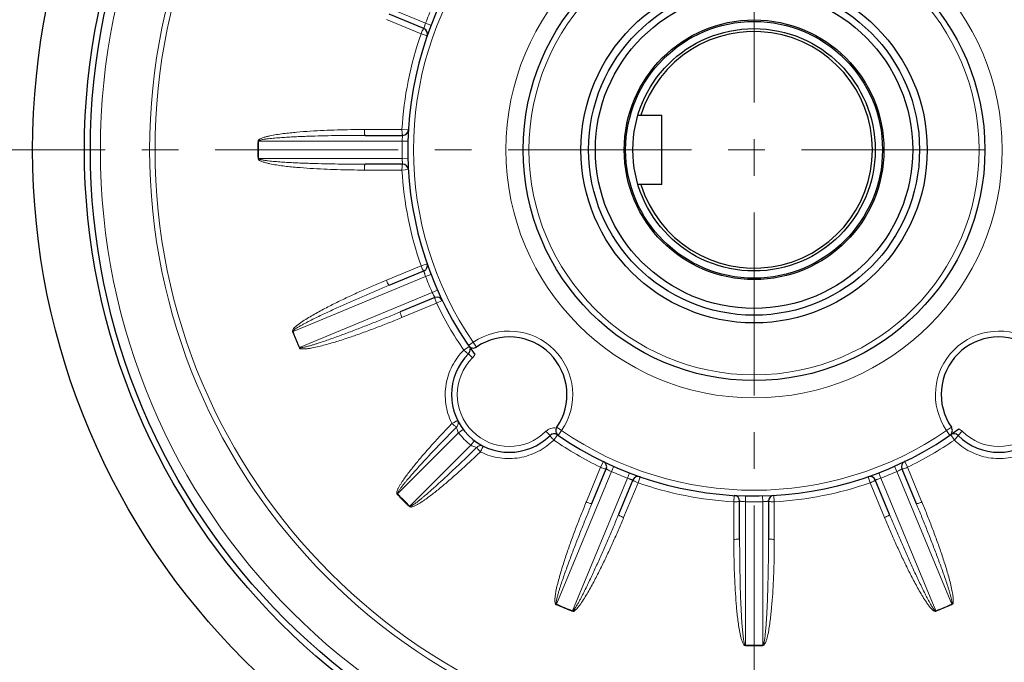
# Model space of a CAD drawing. Units: millimetres. Extents: x -22756 to -21295, y 3401 to 4408.
# Drawn here: x -21714 to -21543, y 3851 to 3962 of the extents above; entities that cross this region are included whole.
import ezdxf

# ---------------------------------------------------------------- set-up
doc = ezdxf.new("R2010")
doc.units = ezdxf.units.MM
doc.linetypes.add('CENTER', pattern=[50.8, 31.75, -6.35, 6.35, -6.35])
for name, color, linetype, lineweight in [('가는선', 4, 'Continuous', 9), ('외형선', 7, 'Continuous', 25), ('중심선', 1, 'CENTER', 18), ('치수선', 2, 'Continuous', 13)]:
    doc.layers.add(name, color=color, linetype=linetype, lineweight=lineweight)
doc.styles.get("Standard").update_dxf_attribs({"font": 'BareunDotumPro1.ttf'})
doc.styles.add('굴림', font='gulim.ttc')
doc.dimstyles.new('15HP', dxfattribs={"dimscale": 4, "dimtxt": 2.5, "dimasz": 2.5, "dimexe": 1.25, "dimexo": 0.625, "dimtad": 1, "dimdsep": 46, "dimtxsty": 'Standard', "dimcen": 0, "dimclrd": 256, "dimclre": 256, "dimclrt": 256, "dimadec": 0, "dimazin": 0, "dimtfac": 1, "dimtmove": 0, "dimatfit": 3, "dimfxl": 0, "dimarcsym": 0})
doc.dimstyles.new('Basic', dxfattribs={"dimscale": 3, "dimtxt": 3.5, "dimasz": 3.5, "dimexe": 1.25, "dimexo": 1.25, "dimgap": 1.25, "dimtad": 1, "dimdsep": 46, "dimtxsty": '굴림', "dimcen": 0, "dimadec": 1, "dimazin": 0, "dimtfac": 1, "dimtmove": 0, "dimatfit": 3, "dimfxl": 0, "dimarcsym": 0})

# ---------------------------------------------------------------- blocks, each defined once
blk = doc.blocks.new('*D1219')
at = {"layer": 'Defpoints', "color": 0}
for p in [(-21586.78, 4193.34), (-21703.83, 4056.39), (-21681.87, 4034.43), (-21609.57, 4024.38), (-21586.78, 3744.34)]:
    blk.add_point(p, dxfattribs=at)
at = {"layer": '치수선', "color": 0, "lineweight": -2}
blk.add_line((-21679.22, 4031.78), (-21646.38, 3998.95), dxfattribs=at)
blk.add_arc((-21586.78, 3939.34), 88.04, 96.8375, 128.1625, dxfattribs=at)
at = {"layer": '치수선', "color": 0}
for points in [[(-21597.16, 4025.01), (-21597.37, 4028.5), (-21586.78, 4027.38)], [(-21642.34, 4009.87), (-21640.02, 4007.26), (-21649.03, 4001.6)]]:
    blk.add_solid(points, dxfattribs=at)
at = {"layer": '치수선', "color": 0, "insert": (-21623.97, 4029.12), "char_height": 10.5, "attachment_point": 5, "rotation": 22.5, "style": '굴림'}
blk.add_mtext('45%%d', dxfattribs=at)
blk = doc.blocks.new('*D1224')
at = {"layer": 'Defpoints', "color": 0}
for p in [(-21739.67, 4024.49), (-21433.89, 3854.2)]:
    blk.add_point(p, dxfattribs=at)
at = {"layer": '치수선', "lineweight": -2, "ltscale": 0.05}
blk.add_line((-21789.1, 4052.02), (-21748.41, 4029.36), dxfattribs=at)
at = {"layer": '치수선'}
blk.add_solid([(-21749.22, 4027.9), (-21747.6, 4030.81), (-21739.67, 4024.49)], dxfattribs=at)
at = {"layer": '치수선', "insert": (-21768.72, 4051.02), "char_height": 10, "attachment_point": 5, "rotation": 330.8863}
blk.add_mtext('%%c350', dxfattribs=at)
blk = doc.blocks.new('*D1226')
at = {"layer": 'Defpoints', "color": 0}
for p in [(-21531.98, 4173.34), (-21368.95, 4173.34), (-21586.78, 3764.34)]:
    blk.add_point(p, dxfattribs=at)
at = {"layer": '치수선', "color": 0, "lineweight": -2}
for p, q in [((-21528.23, 4173.34), (-21365.2, 4173.34)), ((-21368.95, 3774.84), (-21368.95, 4162.84)), ((-21583.03, 3764.34), (-21365.2, 3764.34))]:
    blk.add_line(p, q, dxfattribs=at)
at = {"layer": '치수선', "color": 0}
for points in [[(-21367.2, 4162.84), (-21370.7, 4162.84), (-21368.95, 4173.34)], [(-21370.7, 3774.84), (-21367.2, 3774.84), (-21368.95, 3764.34)]]:
    blk.add_solid(points, dxfattribs=at)
at = {"layer": '치수선', "color": 0, "insert": (-21378.08, 3968.84), "char_height": 10.5, "attachment_point": 5, "rotation": 90, "style": '굴림'}
blk.add_mtext('409', dxfattribs=at)

msp = doc.modelspace()

# ---------------------------------------------------------------- linework, layer by layer
at = {"layer": '가는선', "linetype": 'Continuous'}
for p, q in [((-21643.694, 3961.295), (-21666.665, 3970.81)), ((-21650.493, 3961.941), (-21644.486, 3959.452)), ((-21643.694, 3961.295), (-21642.761, 3960.935)), ((-21644.486, 3959.452), (-21643.439, 3959.087)), ((-21647.788, 3942.85), (-21654.291, 3942.85)), ((-21647.788, 3942.85), (-21646.681, 3942.787)), ((-21672.734, 3940.846), (-21672.625, 3940.844)), ((-21672.625, 3940.844), (-21647.762, 3940.844)), ((-21647.762, 3940.844), (-21646.762, 3940.82)), ((-21647.762, 3937.844), (-21672.625, 3937.844)), ((-21647.762, 3937.844), (-21646.762, 3937.869)), ((-21654.291, 3935.839), (-21647.788, 3935.838)), ((-21647.788, 3935.838), (-21646.681, 3935.902)), ((-21644.486, 3919.237), (-21650.493, 3916.748)), ((-21644.486, 3919.237), (-21643.439, 3919.602)), ((-21666.665, 3907.879), (-21643.694, 3917.393)), ((-21643.694, 3917.393), (-21642.761, 3917.753)), ((-21642.546, 3914.622), (-21665.517, 3905.107)), ((-21642.546, 3914.622), (-21641.632, 3915.027)), ((-21647.71, 3910.312), (-21641.802, 3912.758)), ((-21641.802, 3912.758), (-21640.804, 3913.241)), ((-21647.81, 3910.27), (-21647.71, 3910.312)), ((-21666.765, 3907.839), (-21666.665, 3907.879)), ((-21636.162, 3905.264), (-21637.074, 3904.635)), ((-21636.266, 3905.415), (-21635.441, 3905.981)), ((-21635.441, 3905.981), (-21634.874, 3905.157)), ((-21636.278, 3903.989), (-21635.571, 3903.282)), ((-21648.542, 3879.703), (-21637.973, 3890.273)), ((-21637.973, 3890.273), (-21637.176, 3890.877)), ((-21622.136, 3889.847), (-21622.843, 3890.554)), ((-21621.49, 3889.051), (-21620.86, 3889.963)), ((-21620.144, 3890.684), (-21620.968, 3891.25)), ((-21620.144, 3890.684), (-21620.709, 3889.859)), ((-21553.417, 3890.684), (-21552.593, 3891.25)), ((-21552.851, 3889.859), (-21553.417, 3890.684)), ((-21552.7, 3889.963), (-21552.07, 3889.051)), ((-21551.425, 3889.847), (-21550.718, 3890.554)), ((-21635.851, 3888.152), (-21646.421, 3877.582)), ((-21635.851, 3888.152), (-21635.247, 3888.949)), ((-21613.366, 3884.322), (-21612.884, 3885.32)), ((-21560.194, 3884.322), (-21560.676, 3885.32)), ((-21621.017, 3860.608), (-21611.503, 3883.579)), ((-21613.366, 3884.322), (-21615.813, 3878.414)), ((-21611.503, 3883.579), (-21611.097, 3884.493)), ((-21608.731, 3882.431), (-21608.371, 3883.364)), ((-21564.829, 3882.431), (-21565.189, 3883.364)), ((-21562.058, 3883.579), (-21562.463, 3884.493)), ((-21562.058, 3883.579), (-21552.543, 3860.608)), ((-21557.748, 3878.414), (-21560.194, 3884.322)), ((-21608.731, 3882.431), (-21618.246, 3859.46)), ((-21609.377, 3875.631), (-21606.887, 3881.639)), ((-21606.887, 3881.639), (-21606.523, 3882.685)), ((-21566.673, 3881.639), (-21567.038, 3882.685)), ((-21566.673, 3881.639), (-21564.184, 3875.631)), ((-21555.315, 3859.46), (-21564.829, 3882.431)), ((-21648.62, 3879.628), (-21648.542, 3879.703)), ((-21615.813, 3878.414), (-21615.854, 3878.314)), ((-21590.286, 3878.337), (-21590.223, 3879.443)), ((-21590.286, 3878.337), (-21590.286, 3871.834)), ((-21588.28, 3878.363), (-21588.256, 3879.362)), ((-21588.28, 3853.499), (-21588.28, 3878.363)), ((-21585.28, 3878.363), (-21585.305, 3879.362)), ((-21585.28, 3878.363), (-21585.28, 3853.499)), ((-21583.274, 3878.337), (-21583.338, 3879.443)), ((-21583.275, 3871.834), (-21583.274, 3878.337)), ((-21557.706, 3878.314), (-21557.748, 3878.414)), ((-21621.061, 3860.508), (-21621.017, 3860.608)), ((-21555.275, 3859.359), (-21555.315, 3859.46)), ((-21588.282, 3853.391), (-21588.28, 3853.499))]:
    msp.add_line(p, q, dxfattribs=at)
for radius in [113.268, 104.727, 103.784, 43, 39]:
    msp.add_circle((-21586.78, 3939.344), radius, dxfattribs=at)
for centre, radius, start, end in [((-21586.78, 3939.344), 59, 145.56396, 214.43604), ((-21586.78, 3939.344), 61, 156.09095, 158.90905), ((-21586.78, 3939.344), 61.108, 160.78927, 176.71073), ((-21586.78, 3939.344), 85.966, 178.99895, 180.98625), ((-21586.78, 3939.344), 85.858, 178.99895, 181.00105), ((-21586.78, 3939.344), 61, 178.59095, 181.40905), ((-21586.78, 3939.344), 61.108, 183.28927, 199.21073), ((-21586.78, 3939.344), 61, 201.09095, 203.90905), ((-21628.528, 3921.257), 15.509, 205.33149, 207.93887), ((-21586.78, 3939.344), 61.108, 205.78927, 214.61114), ((-21586.78, 3939.344), 85.966, 201.49895, 203.48627), ((-21586.78, 3939.344), 85.858, 201.49895, 203.50105), ((-21629.207, 3896.918), 11, 325.47568, 124.52432), ((-21544.354, 3896.918), 11, 55.47568, 214.52432), ((-21636.985, 3904.696), 2, 315, 335.42797), ((-21629.207, 3896.918), 9, 135, 315), ((-21544.354, 3896.918), 9, 225, 45), ((-21629.37, 3896.81), 10.909, 205.76164, 206.62705), ((-21629.207, 3896.918), 11, 217.16252, 232.83748), ((-21621.428, 3889.14), 2, 79.12999, 135), ((-21586.78, 3939.344), 59, 235.56396, 304.43604), ((-21552.132, 3889.14), 2, 45, 65.42797), ((-21586.78, 3939.344), 61.108, 235.38886, 244.21073), ((-21586.78, 3939.344), 61.108, 295.78927, 304.61114), ((-21629.306, 3896.772), 10.929, 243.37442, 244.13725), ((-21604.905, 3897.521), 15.424, 242.05397, 244.67567), ((-21586.78, 3939.344), 61, 246.09095, 248.90905), ((-21586.78, 3939.344), 61, 291.09095, 293.90905), ((-21568.693, 3897.596), 15.509, 295.33149, 297.93887), ((-21586.78, 3939.344), 61.108, 250.78927, 266.71073), ((-21586.78, 3939.344), 61.108, 273.28927, 289.21073), ((-21586.78, 3939.344), 85.966, 223.99895, 226.00105), ((-21586.78, 3939.344), 85.858, 223.99895, 226.00129), ((-21586.78, 3939.344), 61, 268.59095, 271.40905), ((-21648.177, 3879.202), 2.389, 314.70279, 317.2993), ((-21586.78, 3939.344), 85.966, 246.49895, 248.48627), ((-21586.78, 3939.344), 85.858, 246.49895, 248.50105), ((-21586.78, 3939.344), 85.858, 291.49895, 293.50105), ((-21586.78, 3939.344), 85.966, 291.49895, 293.48619), ((-21586.78, 3939.344), 85.966, 268.99895, 270.98627), ((-21586.78, 3939.344), 85.858, 268.99895, 271.00105)]:
    msp.add_arc(centre, radius, start, end, dxfattribs=at)
for points, knots in [([(-21644.001, 3960.34), (-21644.01, 3960.343), (-21644.04, 3960.323), (-21644.075, 3960.277), (-21644.128, 3960.197), (-21644.218, 3960.039), (-21644.342, 3959.787), (-21644.437, 3959.57), (-21644.486, 3959.452)], [0, 0, 0, 0, 0.0280568, 0.0875097, 0.1804451, 0.3038766, 0.6239275, 1, 1, 1, 1]), ([(-21643.694, 3961.295), (-21643.737, 3961.175), (-21643.797, 3960.999), (-21643.87, 3960.774), (-21643.915, 3960.632), (-21643.95, 3960.512), (-21643.974, 3960.435), (-21643.987, 3960.382), (-21643.996, 3960.366), (-21643.996, 3960.335), (-21644.001, 3960.34)], [0, 0, 0, 0, 0.3819352, 0.5546751, 0.7061327, 0.8306312, 0.9234518, 0.9566426, 0.9805985, 1, 1, 1, 1]), ([(-21654.291, 3942.85), (-21655.073, 3942.85), (-21656.637, 3942.839), (-21658.984, 3942.789), (-21661.329, 3942.704), (-21663.672, 3942.578), (-21665.623, 3942.432), (-21667.18, 3942.28), (-21668.346, 3942.146), (-21669.508, 3941.982), (-21670.471, 3941.812), (-21671.235, 3941.639), (-21671.799, 3941.482), (-21672.263, 3941.305), (-21672.591, 3941.114), (-21672.735, 3940.942), (-21672.734, 3940.846)], [0, 0, 0, 0, 0.1250349, 0.2500709, 0.3751079, 0.5001464, 0.6251865, 0.6877091, 0.750233, 0.8127585, 0.8752852, 0.9065532, 0.9378224, 0.9690788, 0.9847077, 1, 1, 1, 1]), ([(-21654.291, 3942.85), (-21654.291, 3942.722), (-21654.286, 3942.485), (-21654.268, 3942.205), (-21654.246, 3942.025), (-21654.227, 3941.93), (-21654.212, 3941.875), (-21654.192, 3941.844), (-21654.183, 3941.844)], [0, 0, 0, 0, 0.3756491, 0.6962902, 0.8197475, 0.9124047, 0.9718829, 1, 1, 1, 1]), ([(-21647.788, 3942.85), (-21647.788, 3942.722), (-21647.783, 3942.485), (-21647.765, 3942.205), (-21647.743, 3942.025), (-21647.724, 3941.93), (-21647.709, 3941.875), (-21647.689, 3941.844), (-21647.68, 3941.844)], [0, 0, 0, 0, 0.3760725, 0.6961235, 0.8195549, 0.9124904, 0.9719432, 1, 1, 1, 1]), ([(-21654.183, 3941.844), (-21654.955, 3941.844), (-21656.5, 3941.839), (-21658.818, 3941.815), (-21661.135, 3941.773), (-21663.066, 3941.722), (-21664.611, 3941.67), (-21665.769, 3941.623), (-21666.926, 3941.568), (-21668.083, 3941.503), (-21669.047, 3941.437), (-21669.817, 3941.375), (-21670.394, 3941.321), (-21670.97, 3941.259), (-21671.449, 3941.197), (-21671.831, 3941.135), (-21672.113, 3941.08), (-21672.353, 3941.018), (-21672.521, 3940.954), (-21672.625, 3940.891), (-21672.625, 3940.844)], [0, 0, 0, 0, 0.1250291, 0.2500584, 0.3750878, 0.5001174, 0.5626325, 0.6251476, 0.6876628, 0.750178, 0.8126933, 0.8439512, 0.8752091, 0.906467, 0.9377245, 0.9533537, 0.9689826, 0.9846075, 0.9924223, 1, 1, 1, 1]), ([(-21647.68, 3941.844), (-21647.674, 3941.847), (-21647.686, 3941.818), (-21647.683, 3941.8), (-21647.692, 3941.746), (-21647.699, 3941.666), (-21647.712, 3941.542), (-21647.725, 3941.393), (-21647.744, 3941.157), (-21647.755, 3940.972), (-21647.762, 3940.844)], [0, 0, 0, 0, 0.0194015, 0.0433574, 0.0765482, 0.1693688, 0.2938673, 0.4453249, 0.6180648, 1, 1, 1, 1]), ([(-21672.708, 3937.865), (-21672.708, 3937.767), (-21672.668, 3937.536), (-21672.344, 3937.475), (-21672.104, 3937.308), (-21671.725, 3937.193), (-21671.258, 3937.052), (-21670.491, 3936.882), (-21669.528, 3936.709), (-21668.364, 3936.545), (-21667.197, 3936.41), (-21665.637, 3936.258), (-21663.685, 3936.111), (-21661.338, 3935.985), (-21658.99, 3935.899), (-21656.64, 3935.85), (-21655.074, 3935.839), (-21654.291, 3935.839)], [0, 0, 0, 0, 0.0155978, 0.031316, 0.0469898, 0.0625705, 0.0938474, 0.1251102, 0.187609, 0.2501066, 0.3126024, 0.3750967, 0.5000802, 0.625062, 0.7500424, 0.8750217, 1, 1, 1, 1]), ([(-21672.625, 3937.844), (-21672.579, 3937.761), (-21672.437, 3937.682), (-21672.251, 3937.646), (-21672.061, 3937.604), (-21671.826, 3937.55), (-21671.444, 3937.494), (-21670.966, 3937.428), (-21670.39, 3937.367), (-21669.813, 3937.314), (-21669.043, 3937.251), (-21668.08, 3937.186), (-21666.923, 3937.12), (-21665.765, 3937.065), (-21664.608, 3937.019), (-21663.064, 3936.966), (-21661.134, 3936.915), (-21658.817, 3936.874), (-21656.5, 3936.85), (-21654.955, 3936.844), (-21654.183, 3936.844)], [0, 0, 0, 0, 0.015446, 0.0232731, 0.0311014, 0.0467156, 0.0623509, 0.0936043, 0.1248599, 0.1561156, 0.187371, 0.2498814, 0.3123917, 0.3749019, 0.4374121, 0.4999222, 0.6249419, 0.7499614, 0.8749808, 1, 1, 1, 1]), ([(-21647.762, 3937.844), (-21647.755, 3937.717), (-21647.744, 3937.532), (-21647.725, 3937.296), (-21647.712, 3937.147), (-21647.699, 3937.023), (-21647.692, 3936.942), (-21647.683, 3936.888), (-21647.686, 3936.87), (-21647.674, 3936.841), (-21647.68, 3936.844)], [0, 0, 0, 0, 0.3819352, 0.5546751, 0.7061327, 0.8306312, 0.9234518, 0.9566426, 0.9805985, 1, 1, 1, 1]), ([(-21654.291, 3935.839), (-21654.291, 3935.967), (-21654.286, 3936.204), (-21654.268, 3936.483), (-21654.246, 3936.664), (-21654.227, 3936.758), (-21654.212, 3936.813), (-21654.192, 3936.844), (-21654.183, 3936.844)], [0, 0, 0, 0, 0.3756491, 0.6962902, 0.8197475, 0.9124047, 0.9718829, 1, 1, 1, 1]), ([(-21647.68, 3936.844), (-21647.689, 3936.844), (-21647.709, 3936.813), (-21647.724, 3936.758), (-21647.743, 3936.664), (-21647.765, 3936.483), (-21647.783, 3936.203), (-21647.788, 3935.966), (-21647.788, 3935.838)], [0, 0, 0, 0, 0.0280568, 0.0875097, 0.1804451, 0.3038766, 0.6239275, 1, 1, 1, 1]), ([(-21644.486, 3919.237), (-21644.437, 3919.118), (-21644.342, 3918.901), (-21644.218, 3918.65), (-21644.128, 3918.491), (-21644.075, 3918.411), (-21644.04, 3918.366), (-21644.01, 3918.345), (-21644.001, 3918.349)], [0, 0, 0, 0, 0.3760725, 0.6961235, 0.8195549, 0.9124904, 0.9719432, 1, 1, 1, 1]), ([(-21644.001, 3918.349), (-21643.996, 3918.354), (-21643.996, 3918.322), (-21643.987, 3918.307), (-21643.974, 3918.253), (-21643.95, 3918.177), (-21643.915, 3918.057), (-21643.87, 3917.914), (-21643.797, 3917.689), (-21643.737, 3917.514), (-21643.694, 3917.393)], [0, 0, 0, 0, 0.0194015, 0.0433574, 0.0765482, 0.1693688, 0.2938673, 0.4453249, 0.6180648, 1, 1, 1, 1]), ([(-21650.493, 3916.748), (-21651.216, 3916.448), (-21652.657, 3915.84), (-21654.806, 3914.896), (-21656.94, 3913.92), (-21659.057, 3912.906), (-21660.803, 3912.025), (-21662.184, 3911.289), (-21663.209, 3910.718), (-21664.221, 3910.123), (-21665.045, 3909.597), (-21665.685, 3909.144), (-21666.146, 3908.784), (-21666.505, 3908.444), (-21666.739, 3908.14), (-21666.799, 3907.929), (-21666.765, 3907.839)], [0, 0, 0, 0, 0.1250361, 0.2500733, 0.3751115, 0.5001512, 0.6251925, 0.6877157, 0.7502402, 0.8127663, 0.8752936, 0.9065619, 0.9378314, 0.9690883, 0.984718, 1, 1, 1, 1]), ([(-21650.009, 3915.86), (-21650.722, 3915.565), (-21652.148, 3914.968), (-21654.28, 3914.059), (-21656.405, 3913.134), (-21658.169, 3912.348), (-21659.576, 3911.708), (-21660.628, 3911.222), (-21661.676, 3910.728), (-21662.72, 3910.225), (-21663.586, 3909.796), (-21664.273, 3909.443), (-21664.786, 3909.173), (-21665.294, 3908.895), (-21665.713, 3908.654), (-21666.042, 3908.451), (-21666.282, 3908.292), (-21666.48, 3908.143), (-21666.611, 3908.019), (-21666.68, 3907.923), (-21666.665, 3907.879)], [0, 0, 0, 0, 0.1250297, 0.2500596, 0.3750896, 0.5001198, 0.5626352, 0.6251506, 0.6876661, 0.7501817, 0.8126972, 0.8439552, 0.8752133, 0.9064714, 0.937729, 0.9533583, 0.9689872, 0.9846121, 0.9924237, 1, 1, 1, 1]), ([(-21650.493, 3916.748), (-21650.444, 3916.63), (-21650.349, 3916.412), (-21650.226, 3916.161), (-21650.136, 3916.003), (-21650.083, 3915.923), (-21650.048, 3915.878), (-21650.017, 3915.857), (-21650.009, 3915.86)], [0, 0, 0, 0, 0.3756491, 0.6962902, 0.8197475, 0.9124047, 0.9718829, 1, 1, 1, 1]), ([(-21642.229, 3913.991), (-21642.21, 3913.954), (-21642.174, 3913.888), (-21642.137, 3913.816), (-21642.108, 3913.769), (-21642.103, 3913.751), (-21642.081, 3913.729), (-21642.087, 3913.729)], [0, 0, 0, 0, 0.4235133, 0.7394041, 0.8523913, 0.9339459, 1, 1, 1, 1]), ([(-21642.087, 3913.729), (-21642.096, 3913.726), (-21642.103, 3913.689), (-21642.096, 3913.633), (-21642.077, 3913.538), (-21642.028, 3913.363), (-21641.938, 3913.098), (-21641.851, 3912.877), (-21641.802, 3912.758)], [0, 0, 0, 0, 0.0280568, 0.0875097, 0.1804451, 0.3038766, 0.6239275, 1, 1, 1, 1]), ([(-21665.601, 3905.094), (-21665.568, 3905.003), (-21665.439, 3904.804), (-21665.117, 3904.874), (-21664.832, 3904.811), (-21664.437, 3904.85), (-21663.952, 3904.898), (-21663.179, 3905.035), (-21662.222, 3905.243), (-21661.084, 3905.537), (-21659.954, 3905.859), (-21658.455, 3906.315), (-21656.594, 3906.927), (-21654.378, 3907.708), (-21652.175, 3908.528), (-21649.986, 3909.381), (-21648.534, 3909.971), (-21647.81, 3910.27)], [0, 0, 0, 0, 0.0155723, 0.0313081, 0.046977, 0.0625616, 0.0938378, 0.1251008, 0.1876003, 0.2500985, 0.3125949, 0.37509, 0.5000748, 0.6250579, 0.7500397, 0.8750203, 1, 1, 1, 1]), ([(-21665.517, 3905.107), (-21665.442, 3905.047), (-21665.28, 3905.029), (-21665.095, 3905.067), (-21664.904, 3905.1), (-21664.666, 3905.141), (-21664.291, 3905.235), (-21663.824, 3905.357), (-21663.269, 3905.522), (-21662.715, 3905.693), (-21661.98, 3905.93), (-21661.065, 3906.238), (-21659.971, 3906.62), (-21658.881, 3907.013), (-21657.794, 3907.412), (-21656.347, 3907.954), (-21654.544, 3908.646), (-21652.388, 3909.494), (-21650.238, 3910.359), (-21648.809, 3910.945), (-21648.095, 3911.241)], [0, 0, 0, 0, 0.0154449, 0.0232719, 0.0311001, 0.0467145, 0.0623498, 0.0936032, 0.1248589, 0.1561146, 0.18737, 0.2498805, 0.3123908, 0.3749012, 0.4374114, 0.4999216, 0.6249414, 0.7499611, 0.8749807, 1, 1, 1, 1]), ([(-21647.81, 3910.27), (-21647.859, 3910.389), (-21647.946, 3910.609), (-21648.036, 3910.875), (-21648.085, 3911.05), (-21648.103, 3911.144), (-21648.11, 3911.201), (-21648.104, 3911.237), (-21648.095, 3911.241)], [0, 0, 0, 0, 0.3756491, 0.6962902, 0.8197475, 0.9124047, 0.9718829, 1, 1, 1, 1]), ([(-21637.074, 3904.635), (-21637.869, 3903.838), (-21639.224, 3901.985), (-21640.309, 3898.727), (-21640.358, 3895.289), (-21639.687, 3893.086), (-21639.195, 3892.068)], [0, 0, 0, 0, 0.2494791, 0.4992565, 0.7494198, 1, 1, 1, 1]), ([(-21637.074, 3904.635), (-21636.974, 3904.553), (-21636.812, 3904.381), (-21636.564, 3904.159), (-21636.42, 3904.051), (-21636.299, 3903.968), (-21636.278, 3903.989)], [0, 0, 0, 0, 0.3752257, 0.6967424, 0.9130714, 1, 1, 1, 1]), ([(-21639.123, 3891.92), (-21639.578, 3891.448), (-21640.483, 3890.498), (-21641.821, 3889.056), (-21643.138, 3887.595), (-21644.431, 3886.111), (-21645.481, 3884.852), (-21646.298, 3883.826), (-21646.895, 3883.044), (-21647.472, 3882.247), (-21647.928, 3881.566), (-21648.264, 3881.001), (-21648.492, 3880.566), (-21648.647, 3880.181), (-21648.711, 3879.866), (-21648.678, 3879.684), (-21648.62, 3879.628)], [0, 0, 0, 0, 0.1250243, 0.2500496, 0.3750763, 0.5001045, 0.6251345, 0.6876525, 0.750172, 0.8126934, 0.8752162, 0.906483, 0.9377513, 0.9690037, 0.984635, 1, 1, 1, 1]), ([(-21639.123, 3891.92), (-21638.994, 3891.97), (-21638.816, 3892.067), (-21638.592, 3892.192), (-21638.442, 3892.27), (-21638.322, 3892.33), (-21638.228, 3892.392), (-21638.187, 3892.414), (-21638.152, 3892.447), (-21638.148, 3892.441)], [0, 0, 0, 0, 0.3732705, 0.546956, 0.699921, 0.8263329, 0.9209261, 0.9799637, 1, 1, 1, 1]), ([(-21639.123, 3891.92), (-21639.04, 3891.84), (-21638.881, 3891.693), (-21638.659, 3891.5), (-21638.485, 3891.372), (-21638.385, 3891.304), (-21638.345, 3891.296)], [0, 0, 0, 0, 0.3452903, 0.6501909, 0.8767306, 1, 1, 1, 1]), ([(-21638.345, 3891.296), (-21638.2, 3891.439), (-21637.991, 3891.825), (-21638.058, 3892.259), (-21638.148, 3892.441)], [0, 0, 0, 0, 0.5021732, 1, 1, 1, 1]), ([(-21638.345, 3891.296), (-21638.798, 3890.834), (-21639.7, 3889.91), (-21641.046, 3888.514), (-21642.381, 3887.109), (-21643.484, 3885.929), (-21644.359, 3884.977), (-21645.01, 3884.26), (-21645.656, 3883.538), (-21646.296, 3882.809), (-21646.821, 3882.196), (-21647.235, 3881.699), (-21647.54, 3881.323), (-21647.84, 3880.942), (-21648.081, 3880.619), (-21648.266, 3880.353), (-21648.397, 3880.15), (-21648.497, 3879.97), (-21648.554, 3879.829), (-21648.57, 3879.731), (-21648.542, 3879.703)], [0, 0, 0, 0, 0.125026, 0.2500522, 0.3750785, 0.500105, 0.5626185, 0.625132, 0.6876456, 0.7501593, 0.812673, 0.8439301, 0.8751873, 0.9064445, 0.9377011, 0.95333, 0.9689585, 0.9845815, 0.9923942, 1, 1, 1, 1]), ([(-21638.345, 3891.296), (-21638.336, 3891.248), (-21638.258, 3890.893), (-21638.128, 3890.547), (-21637.973, 3890.273)], [0, 0, 0, 0, 0.1332746, 1, 1, 1, 1]), ([(-21621.49, 3889.051), (-21621.572, 3889.151), (-21621.743, 3889.313), (-21621.966, 3889.56), (-21622.074, 3889.704), (-21622.157, 3889.826), (-21622.136, 3889.847)], [0, 0, 0, 0, 0.3752253, 0.6967416, 0.9130707, 1, 1, 1, 1]), ([(-21552.07, 3889.051), (-21551.989, 3889.151), (-21551.817, 3889.313), (-21551.595, 3889.56), (-21551.487, 3889.704), (-21551.404, 3889.826), (-21551.425, 3889.847)], [0, 0, 0, 0, 0.3752258, 0.6967425, 0.9130714, 1, 1, 1, 1]), ([(-21635.851, 3888.152), (-21635.746, 3888.092), (-21635.419, 3887.931), (-21635.067, 3887.827), (-21634.829, 3887.779)], [0, 0, 0, 0, 0.3330685, 1, 1, 1, 1]), ([(-21634.829, 3887.779), (-21634.685, 3887.925), (-21634.3, 3888.133), (-21633.865, 3888.067), (-21633.684, 3887.976)], [0, 0, 0, 0, 0.502173, 1, 1, 1, 1]), ([(-21634.074, 3886.937), (-21633.055, 3886.443), (-21630.85, 3885.768), (-21627.406, 3885.813), (-21624.143, 3886.898), (-21622.287, 3888.254), (-21621.49, 3889.051)], [0, 0, 0, 0, 0.250586, 0.5007828, 0.7505895, 1, 1, 1, 1]), ([(-21552.07, 3889.051), (-21551.274, 3888.255), (-21549.421, 3886.9), (-21546.163, 3885.815), (-21542.725, 3885.766), (-21540.522, 3886.438), (-21539.504, 3886.929)], [0, 0, 0, 0, 0.2494789, 0.4992554, 0.7494196, 1, 1, 1, 1]), ([(-21646.496, 3877.504), (-21646.384, 3877.392), (-21645.988, 3877.455), (-21645.565, 3877.631), (-21645.121, 3877.861), (-21644.56, 3878.196), (-21643.876, 3878.652), (-21643.08, 3879.229), (-21642.298, 3879.827), (-21641.272, 3880.644), (-21640.013, 3881.694), (-21638.529, 3882.986), (-21637.068, 3884.304), (-21635.626, 3885.642), (-21634.676, 3886.547), (-21634.204, 3887.002)], [0, 0, 0, 0, 0.0302065, 0.061487, 0.0927815, 0.1240741, 0.1866481, 0.2492204, 0.3117907, 0.3743594, 0.4994907, 0.6246202, 0.749748, 0.8748745, 1, 1, 1, 1]), ([(-21646.421, 3877.582), (-21646.392, 3877.555), (-21646.295, 3877.569), (-21646.154, 3877.628), (-21645.973, 3877.728), (-21645.771, 3877.859), (-21645.505, 3878.043), (-21645.182, 3878.285), (-21644.801, 3878.584), (-21644.425, 3878.89), (-21643.928, 3879.303), (-21643.315, 3879.829), (-21642.586, 3880.468), (-21641.864, 3881.115), (-21641.147, 3881.766), (-21640.196, 3882.641), (-21639.015, 3883.744), (-21637.61, 3885.079), (-21636.215, 3886.424), (-21635.29, 3887.327), (-21634.829, 3887.779)], [0, 0, 0, 0, 0.0076345, 0.0154438, 0.0310688, 0.0466972, 0.0623258, 0.0935818, 0.1248381, 0.1560945, 0.1873507, 0.2498626, 0.3123745, 0.3748863, 0.4373981, 0.4999097, 0.6249325, 0.7499551, 0.8749776, 1, 1, 1, 1]), ([(-21634.829, 3887.779), (-21634.821, 3887.739), (-21634.752, 3887.639), (-21634.625, 3887.465), (-21634.432, 3887.243), (-21634.284, 3887.085), (-21634.204, 3887.002)], [0, 0, 0, 0, 0.1232695, 0.3498093, 0.6547098, 1, 1, 1, 1]), ([(-21634.204, 3887.002), (-21634.154, 3887.13), (-21634.057, 3887.308), (-21633.932, 3887.533), (-21633.855, 3887.682), (-21633.795, 3887.802), (-21633.733, 3887.897), (-21633.711, 3887.937), (-21633.677, 3887.973), (-21633.684, 3887.976)], [0, 0, 0, 0, 0.3732706, 0.5469565, 0.6999215, 0.8263332, 0.9209263, 0.9799637, 1, 1, 1, 1]), ([(-21613.366, 3884.322), (-21613.248, 3884.273), (-21613.027, 3884.187), (-21612.761, 3884.096), (-21612.586, 3884.048), (-21612.492, 3884.029), (-21612.435, 3884.022), (-21612.399, 3884.028), (-21612.395, 3884.037)], [0, 0, 0, 0, 0.3760725, 0.6961235, 0.8195549, 0.9124904, 0.9719432, 1, 1, 1, 1]), ([(-21612.395, 3884.037), (-21612.396, 3884.044), (-21612.373, 3884.021), (-21612.355, 3884.017), (-21612.308, 3883.988), (-21612.236, 3883.951), (-21612.171, 3883.915), (-21612.133, 3883.895)], [0, 0, 0, 0, 0.0660541, 0.1476087, 0.2605959, 0.5764867, 1, 1, 1, 1]), ([(-21561.427, 3883.895), (-21561.39, 3883.915), (-21561.324, 3883.951), (-21561.252, 3883.988), (-21561.205, 3884.017), (-21561.187, 3884.021), (-21561.165, 3884.044), (-21561.165, 3884.037)], [0, 0, 0, 0, 0.4235133, 0.7394041, 0.8523913, 0.9339459, 1, 1, 1, 1]), ([(-21561.165, 3884.037), (-21561.162, 3884.028), (-21561.125, 3884.022), (-21561.069, 3884.029), (-21560.974, 3884.048), (-21560.799, 3884.096), (-21560.534, 3884.187), (-21560.313, 3884.273), (-21560.194, 3884.322)], [0, 0, 0, 0, 0.0280568, 0.0875097, 0.1804451, 0.3038766, 0.6239275, 1, 1, 1, 1]), ([(-21608.731, 3882.431), (-21608.611, 3882.388), (-21608.435, 3882.327), (-21608.21, 3882.255), (-21608.068, 3882.21), (-21607.948, 3882.174), (-21607.871, 3882.15), (-21607.818, 3882.137), (-21607.802, 3882.128), (-21607.771, 3882.128), (-21607.776, 3882.124)], [0, 0, 0, 0, 0.3819352, 0.5546751, 0.7061327, 0.8306312, 0.9234518, 0.9566426, 0.9805985, 1, 1, 1, 1]), ([(-21607.776, 3882.124), (-21607.779, 3882.115), (-21607.758, 3882.085), (-21607.713, 3882.05), (-21607.633, 3881.996), (-21607.475, 3881.907), (-21607.223, 3881.783), (-21607.006, 3881.688), (-21606.887, 3881.639)], [0, 0, 0, 0, 0.0280568, 0.0875097, 0.1804451, 0.3038766, 0.6239275, 1, 1, 1, 1]), ([(-21566.673, 3881.639), (-21566.554, 3881.688), (-21566.337, 3881.783), (-21566.086, 3881.907), (-21565.927, 3881.996), (-21565.847, 3882.05), (-21565.802, 3882.085), (-21565.781, 3882.115), (-21565.785, 3882.124)], [0, 0, 0, 0, 0.3760725, 0.6961235, 0.8195549, 0.9124904, 0.9719432, 1, 1, 1, 1]), ([(-21565.785, 3882.124), (-21565.79, 3882.128), (-21565.758, 3882.128), (-21565.742, 3882.137), (-21565.689, 3882.15), (-21565.612, 3882.174), (-21565.493, 3882.21), (-21565.35, 3882.255), (-21565.125, 3882.327), (-21564.95, 3882.388), (-21564.829, 3882.431)], [0, 0, 0, 0, 0.0194015, 0.0433574, 0.0765482, 0.1693688, 0.2938673, 0.4453249, 0.6180648, 1, 1, 1, 1]), ([(-21615.854, 3878.314), (-21616.153, 3877.592), (-21616.742, 3876.142), (-21617.594, 3873.955), (-21618.413, 3871.756), (-21619.193, 3869.542), (-21619.804, 3867.684), (-21620.261, 3866.188), (-21620.582, 3865.059), (-21620.876, 3863.923), (-21621.087, 3862.968), (-21621.22, 3862.196), (-21621.291, 3861.614), (-21621.304, 3861.12), (-21621.255, 3860.74), (-21621.148, 3860.548), (-21621.061, 3860.508)], [0, 0, 0, 0, 0.1250362, 0.2500733, 0.3751116, 0.5001513, 0.6251926, 0.6877158, 0.7502403, 0.8127664, 0.8752938, 0.906562, 0.9378315, 0.9690885, 0.9847181, 1, 1, 1, 1]), ([(-21614.884, 3878.029), (-21615.179, 3877.316), (-21615.766, 3875.886), (-21616.63, 3873.735), (-21617.479, 3871.579), (-21618.171, 3869.775), (-21618.713, 3868.328), (-21619.113, 3867.24), (-21619.505, 3866.15), (-21619.888, 3865.056), (-21620.196, 3864.141), (-21620.433, 3863.405), (-21620.604, 3862.852), (-21620.767, 3862.296), (-21620.893, 3861.83), (-21620.982, 3861.453), (-21621.039, 3861.171), (-21621.074, 3860.926), (-21621.079, 3860.745), (-21621.06, 3860.628), (-21621.017, 3860.608)], [0, 0, 0, 0, 0.1250297, 0.2500596, 0.3750897, 0.5001199, 0.5626353, 0.6251507, 0.6876662, 0.7501818, 0.8126973, 0.8439554, 0.8752135, 0.9064715, 0.9377292, 0.9533585, 0.9689874, 0.9846122, 0.9924239, 1, 1, 1, 1]), ([(-21615.854, 3878.314), (-21615.736, 3878.265), (-21615.515, 3878.179), (-21615.25, 3878.089), (-21615.075, 3878.04), (-21614.98, 3878.021), (-21614.924, 3878.014), (-21614.887, 3878.02), (-21614.884, 3878.029)], [0, 0, 0, 0, 0.3756491, 0.6962902, 0.8197475, 0.9124047, 0.9718829, 1, 1, 1, 1]), ([(-21590.286, 3878.337), (-21590.158, 3878.337), (-21589.921, 3878.341), (-21589.641, 3878.359), (-21589.461, 3878.381), (-21589.366, 3878.4), (-21589.311, 3878.415), (-21589.28, 3878.435), (-21589.28, 3878.445)], [0, 0, 0, 0, 0.3760725, 0.6961235, 0.8195549, 0.9124904, 0.9719432, 1, 1, 1, 1]), ([(-21589.28, 3878.445), (-21589.283, 3878.451), (-21589.254, 3878.439), (-21589.236, 3878.441), (-21589.182, 3878.433), (-21589.102, 3878.426), (-21588.978, 3878.413), (-21588.829, 3878.399), (-21588.593, 3878.38), (-21588.408, 3878.369), (-21588.28, 3878.363)], [0, 0, 0, 0, 0.0194015, 0.0433574, 0.0765482, 0.1693688, 0.2938673, 0.4453249, 0.6180648, 1, 1, 1, 1]), ([(-21585.28, 3878.363), (-21585.153, 3878.369), (-21584.967, 3878.38), (-21584.732, 3878.399), (-21584.583, 3878.413), (-21584.459, 3878.426), (-21584.378, 3878.433), (-21584.324, 3878.441), (-21584.306, 3878.439), (-21584.277, 3878.451), (-21584.28, 3878.445)], [0, 0, 0, 0, 0.3819352, 0.5546751, 0.7061327, 0.8306312, 0.9234518, 0.9566426, 0.9805985, 1, 1, 1, 1]), ([(-21584.28, 3878.445), (-21584.28, 3878.435), (-21584.249, 3878.415), (-21584.194, 3878.4), (-21584.1, 3878.381), (-21583.919, 3878.359), (-21583.639, 3878.341), (-21583.402, 3878.337), (-21583.274, 3878.337)], [0, 0, 0, 0, 0.0280568, 0.0875097, 0.1804451, 0.3038766, 0.6239275, 1, 1, 1, 1]), ([(-21557.706, 3878.314), (-21557.824, 3878.265), (-21558.045, 3878.179), (-21558.311, 3878.089), (-21558.486, 3878.04), (-21558.58, 3878.021), (-21558.637, 3878.014), (-21558.673, 3878.02), (-21558.677, 3878.029)], [0, 0, 0, 0, 0.3756491, 0.6962902, 0.8197475, 0.9124047, 0.9718829, 1, 1, 1, 1]), ([(-21552.543, 3860.608), (-21552.483, 3860.682), (-21552.465, 3860.844), (-21552.503, 3861.03), (-21552.536, 3861.221), (-21552.576, 3861.459), (-21552.671, 3861.833), (-21552.793, 3862.3), (-21552.958, 3862.856), (-21553.129, 3863.409), (-21553.366, 3864.144), (-21553.674, 3865.059), (-21554.056, 3866.153), (-21554.448, 3867.243), (-21554.848, 3868.331), (-21555.39, 3869.777), (-21556.082, 3871.58), (-21556.93, 3873.737), (-21557.795, 3875.886), (-21558.381, 3877.316), (-21558.677, 3878.029)], [0, 0, 0, 0, 0.0154449, 0.0232719, 0.0311001, 0.0467145, 0.0623498, 0.0936032, 0.1248589, 0.1561146, 0.18737, 0.2498805, 0.3123908, 0.3749012, 0.4374114, 0.4999216, 0.6249414, 0.7499611, 0.8749807, 1, 1, 1, 1]), ([(-21552.53, 3860.523), (-21552.439, 3860.557), (-21552.24, 3860.686), (-21552.31, 3861.007), (-21552.247, 3861.293), (-21552.286, 3861.687), (-21552.334, 3862.173), (-21552.47, 3862.946), (-21552.679, 3863.903), (-21552.973, 3865.041), (-21553.295, 3866.171), (-21553.751, 3867.67), (-21554.363, 3869.53), (-21555.144, 3871.747), (-21555.964, 3873.949), (-21556.817, 3876.139), (-21557.407, 3877.591), (-21557.706, 3878.314)], [0, 0, 0, 0, 0.0155697, 0.0313081, 0.0469766, 0.0625614, 0.0938375, 0.1251005, 0.1876, 0.2500983, 0.3125947, 0.3750898, 0.5000746, 0.6250578, 0.7500396, 0.8750203, 1, 1, 1, 1]), ([(-21618.246, 3859.46), (-21618.151, 3859.47), (-21618.024, 3859.572), (-21617.919, 3859.73), (-21617.808, 3859.888), (-21617.668, 3860.085), (-21617.47, 3860.417), (-21617.226, 3860.834), (-21616.949, 3861.343), (-21616.679, 3861.855), (-21616.327, 3862.542), (-21615.898, 3863.407), (-21615.395, 3864.451), (-21614.901, 3865.499), (-21614.415, 3866.551), (-21613.775, 3867.957), (-21612.99, 3869.721), (-21612.065, 3871.846), (-21611.156, 3873.977), (-21610.56, 3875.402), (-21610.264, 3876.116)], [0, 0, 0, 0, 0.0154449, 0.0232719, 0.0311001, 0.0467145, 0.0623498, 0.0936032, 0.1248589, 0.1561146, 0.1873701, 0.2498805, 0.3123909, 0.3749012, 0.4374114, 0.4999216, 0.6249414, 0.7499611, 0.8749807, 1, 1, 1, 1]), ([(-21609.377, 3875.631), (-21609.495, 3875.68), (-21609.712, 3875.775), (-21609.963, 3875.899), (-21610.122, 3875.988), (-21610.202, 3876.042), (-21610.247, 3876.077), (-21610.268, 3876.107), (-21610.264, 3876.116)], [0, 0, 0, 0, 0.3756491, 0.6962902, 0.8197475, 0.9124047, 0.9718829, 1, 1, 1, 1]), ([(-21564.184, 3875.631), (-21564.066, 3875.68), (-21563.848, 3875.775), (-21563.597, 3875.899), (-21563.439, 3875.988), (-21563.359, 3876.042), (-21563.314, 3876.077), (-21563.292, 3876.107), (-21563.296, 3876.116)], [0, 0, 0, 0, 0.3756491, 0.6962902, 0.8197475, 0.9124047, 0.9718829, 1, 1, 1, 1]), ([(-21563.296, 3876.116), (-21563, 3875.402), (-21562.404, 3873.977), (-21561.495, 3871.844), (-21560.57, 3869.719), (-21559.784, 3867.955), (-21559.144, 3866.548), (-21558.658, 3865.496), (-21558.164, 3864.448), (-21557.661, 3863.404), (-21557.232, 3862.539), (-21556.879, 3861.851), (-21556.609, 3861.339), (-21556.331, 3860.83), (-21556.09, 3860.412), (-21555.887, 3860.083), (-21555.728, 3859.843), (-21555.579, 3859.645), (-21555.455, 3859.513), (-21555.359, 3859.444), (-21555.315, 3859.46)], [0, 0, 0, 0, 0.1250297, 0.2500596, 0.3750896, 0.5001198, 0.5626352, 0.6251506, 0.6876661, 0.7501817, 0.8126972, 0.8439552, 0.8752133, 0.9064714, 0.937729, 0.9533583, 0.9689872, 0.9846121, 0.9924237, 1, 1, 1, 1]), ([(-21618.297, 3859.391), (-21618.208, 3859.35), (-21617.976, 3859.301), (-21617.799, 3859.578), (-21617.552, 3859.735), (-21617.301, 3860.041), (-21616.991, 3860.418), (-21616.541, 3861.062), (-21616.012, 3861.886), (-21615.416, 3862.898), (-21614.844, 3863.925), (-21614.107, 3865.308), (-21613.224, 3867.056), (-21612.209, 3869.176), (-21611.231, 3871.313), (-21610.286, 3873.464), (-21609.676, 3874.907), (-21609.377, 3875.631)], [0, 0, 0, 0, 0.015572, 0.031308, 0.0469768, 0.0625615, 0.0938377, 0.1251007, 0.1876002, 0.2500984, 0.3125948, 0.3750899, 0.5000747, 0.6250579, 0.7500397, 0.8750203, 1, 1, 1, 1]), ([(-21564.184, 3875.631), (-21563.884, 3874.908), (-21563.276, 3873.467), (-21562.332, 3871.319), (-21561.355, 3869.184), (-21560.342, 3867.067), (-21559.461, 3865.321), (-21558.725, 3863.941), (-21558.154, 3862.915), (-21557.559, 3861.904), (-21557.033, 3861.079), (-21556.58, 3860.44), (-21556.219, 3859.978), (-21555.88, 3859.619), (-21555.576, 3859.385), (-21555.364, 3859.326), (-21555.275, 3859.359)], [0, 0, 0, 0, 0.1250361, 0.2500733, 0.3751115, 0.5001512, 0.6251925, 0.6877157, 0.7502402, 0.8127663, 0.8752936, 0.9065619, 0.9378314, 0.9690883, 0.984718, 1, 1, 1, 1]), ([(-21590.286, 3871.834), (-21590.158, 3871.834), (-21589.921, 3871.838), (-21589.641, 3871.857), (-21589.461, 3871.878), (-21589.366, 3871.897), (-21589.311, 3871.912), (-21589.28, 3871.932), (-21589.28, 3871.942)], [0, 0, 0, 0, 0.3756491, 0.6962902, 0.8197475, 0.9124047, 0.9718829, 1, 1, 1, 1]), ([(-21590.286, 3871.834), (-21590.286, 3871.052), (-21590.275, 3869.487), (-21590.225, 3867.141), (-21590.14, 3864.795), (-21590.014, 3862.452), (-21589.868, 3860.501), (-21589.716, 3858.944), (-21589.582, 3857.778), (-21589.418, 3856.616), (-21589.248, 3855.653), (-21589.075, 3854.889), (-21588.918, 3854.325), (-21588.741, 3853.863), (-21588.55, 3853.531), (-21588.378, 3853.395), (-21588.282, 3853.391)], [0, 0, 0, 0, 0.1250362, 0.2500733, 0.3751116, 0.5001513, 0.6251925, 0.6877158, 0.7502403, 0.8127664, 0.8752937, 0.906562, 0.9378315, 0.9690884, 0.9847181, 1, 1, 1, 1]), ([(-21589.28, 3871.942), (-21589.28, 3871.169), (-21589.275, 3869.624), (-21589.251, 3867.306), (-21589.209, 3864.989), (-21589.158, 3863.058), (-21589.106, 3861.514), (-21589.059, 3860.356), (-21589.004, 3859.198), (-21588.939, 3858.041), (-21588.873, 3857.078), (-21588.81, 3856.308), (-21588.757, 3855.731), (-21588.695, 3855.154), (-21588.632, 3854.676), (-21588.57, 3854.294), (-21588.515, 3854.011), (-21588.454, 3853.772), (-21588.389, 3853.603), (-21588.327, 3853.502), (-21588.28, 3853.499)], [0, 0, 0, 0, 0.1250297, 0.2500596, 0.3750897, 0.5001199, 0.5626353, 0.6251507, 0.6876662, 0.7501818, 0.8126973, 0.8439553, 0.8752134, 0.9064715, 0.9377291, 0.9533584, 0.9689874, 0.9846122, 0.9924238, 1, 1, 1, 1]), ([(-21585.301, 3853.416), (-21585.203, 3853.412), (-21584.97, 3853.455), (-21584.912, 3853.779), (-21584.745, 3854.019), (-21584.63, 3854.398), (-21584.488, 3854.865), (-21584.319, 3855.632), (-21584.145, 3856.595), (-21583.981, 3857.759), (-21583.846, 3858.926), (-21583.694, 3860.486), (-21583.547, 3862.439), (-21583.421, 3864.786), (-21583.335, 3867.134), (-21583.286, 3869.484), (-21583.275, 3871.05), (-21583.275, 3871.834)], [0, 0, 0, 0, 0.0155723, 0.0313081, 0.046977, 0.0625616, 0.0938378, 0.1251008, 0.1876003, 0.2500985, 0.3125949, 0.37509, 0.5000748, 0.6250579, 0.7500397, 0.8750203, 1, 1, 1, 1]), ([(-21585.28, 3853.499), (-21585.197, 3853.545), (-21585.118, 3853.688), (-21585.082, 3853.874), (-21585.04, 3854.063), (-21584.986, 3854.298), (-21584.93, 3854.68), (-21584.864, 3855.159), (-21584.803, 3855.735), (-21584.75, 3856.312), (-21584.687, 3857.082), (-21584.622, 3858.045), (-21584.556, 3859.202), (-21584.501, 3860.359), (-21584.455, 3861.517), (-21584.402, 3863.06), (-21584.351, 3864.991), (-21584.31, 3867.308), (-21584.285, 3869.625), (-21584.28, 3871.169), (-21584.28, 3871.942)], [0, 0, 0, 0, 0.0154449, 0.0232719, 0.0311001, 0.0467145, 0.0623498, 0.0936032, 0.1248589, 0.1561146, 0.18737, 0.2498805, 0.3123908, 0.3749012, 0.4374114, 0.4999216, 0.6249414, 0.7499611, 0.8749807, 1, 1, 1, 1]), ([(-21583.275, 3871.834), (-21583.403, 3871.834), (-21583.64, 3871.838), (-21583.919, 3871.857), (-21584.1, 3871.878), (-21584.194, 3871.897), (-21584.249, 3871.912), (-21584.28, 3871.932), (-21584.28, 3871.942)], [0, 0, 0, 0, 0.3756491, 0.6962902, 0.8197475, 0.9124047, 0.9718829, 1, 1, 1, 1])]:
    msp.add_open_spline(points, degree=3, knots=knots, dxfattribs=at)
at = {"layer": '외형선', "linetype": 'Continuous'}
for p, q in [((-21644.001, 3960.34), (-21650.009, 3962.828)), ((-21606.905, 3945.344), (-21602.78, 3945.344)), ((-21602.78, 3933.344), (-21602.78, 3945.344)), ((-21654.183, 3941.844), (-21647.68, 3941.844)), ((-21672.734, 3937.842), (-21672.625, 3937.844)), ((-21647.68, 3936.844), (-21654.183, 3936.844)), ((-21602.78, 3933.344), (-21606.905, 3933.344)), ((-21650.009, 3915.86), (-21644.001, 3918.349)), ((-21642.087, 3913.729), (-21648.095, 3911.241)), ((-21665.616, 3905.064), (-21665.517, 3905.107)), ((-21614.884, 3878.029), (-21612.395, 3884.037)), ((-21561.165, 3884.037), (-21558.677, 3878.029)), ((-21607.776, 3882.124), (-21610.264, 3876.116)), ((-21563.296, 3876.116), (-21565.785, 3882.124)), ((-21589.28, 3871.942), (-21589.28, 3878.445)), ((-21584.28, 3878.445), (-21584.28, 3871.942)), ((-21618.286, 3859.359), (-21618.246, 3859.46)), ((-21552.5, 3860.508), (-21552.543, 3860.608)), ((-21585.278, 3853.391), (-21585.28, 3853.499))]:
    msp.add_line(p, q, dxfattribs=at)
for radius in [175, 125, 116.027, 115, 40, 30, 28.67, 27.5, 22.5, 22.25, 21]:
    msp.add_circle((-21586.78, 3939.344), radius, dxfattribs=at)
for centre, radius, start, end in [((-21586.78, 3939.344), 60, 145.38886, 216.25157), ((-21644.383, 3959.416), 1, 340.78927, 67.5), ((-21586.78, 3939.344), 20.5, 197.01865, 162.98135), ((-21647.68, 3942.844), 1, 270.00117, 356.7137), ((-21647.68, 3935.844), 1, 3.28927, 90), ((-21644.383, 3919.273), 1, 292.50117, 19.2137), ((-21641.705, 3912.805), 1, 25.78927, 112.5), ((-21629.207, 3896.918), 10, 325.47568, 124.52432), ((-21544.354, 3896.918), 10, 55.47568, 214.52432), ((-21635.441, 3905.981), 1, 214.43604, 304.52432), ((-21629.207, 3896.918), 10, 135, 315), ((-21636.985, 3904.696), 1, 315, 8.20337), ((-21544.354, 3896.918), 10, 225, 45), ((-21621.428, 3889.14), 1, 55.38886, 135), ((-21620.144, 3890.684), 1, 145.47568, 235.56396), ((-21586.78, 3939.344), 60, 235.38886, 306.25157), ((-21553.417, 3890.684), 1, 304.43604, 34.52432), ((-21552.132, 3889.14), 1, 45, 124.61114), ((-21613.319, 3884.42), 1, 337.50117, 64.2137), ((-21560.241, 3884.42), 1, 115.78927, 202.5), ((-21606.852, 3881.741), 1, 70.78927, 157.5), ((-21566.708, 3881.741), 1, 22.50117, 109.2137), ((-21590.28, 3878.445), 1, 0.00117, 86.7137), ((-21583.28, 3878.445), 1, 93.28927, 180)]:
    msp.add_arc(centre, radius, start, end, dxfattribs=at)
at = {"layer": '중심선'}
for p, q in [((-21586.78, 3744.344), (-21586.78, 4193.344)), ((-21781.78, 3939.344), (-21391.78, 3939.344))]:
    msp.add_line(p, q, dxfattribs=at)

# ---------------------------------------------------------------- dimensions: what is measured, and where the dimension line sits
at = {"layer": '치수선'}
dim = msp.add_angular_dim_2l(base=(-21609.566, 4024.383), line1=((-21586.78, 3744.344), (-21586.78, 4193.344)), line2=((-21681.867, 4034.431), (-21703.825, 4056.389)), dimstyle='Basic', override={"dimadec": 0}, dxfattribs=at)
dim.commit()
dim.dimension.update_dxf_attribs({"geometry": '*D1219', "text_midpoint": (-21623.967, 4029.122)})
dim = msp.add_linear_dim(base=(-21368.948, 4173.344), p1=(-21586.78, 3764.344), p2=(-21531.98, 4173.344), angle=90, dimstyle='Basic', dxfattribs=at)
dim.commit()
dim.dimension.update_dxf_attribs({"geometry": '*D1226', "text_midpoint": (-21378.085, 3968.844)})
at = {"layer": '치수선', "ltscale": 0.05}
dim = msp.add_diameter_dim_2p(p1=(-21433.89, 3854.199), p2=(-21739.67, 4024.49), dimstyle='15HP', override={"dimtofl": 0}, dxfattribs=at)
dim.commit()
dim.dimension.update_dxf_attribs({"geometry": '*D1224', "text_midpoint": (-21768.724, 4051.019)})

doc.saveas('drawing.dxf')
